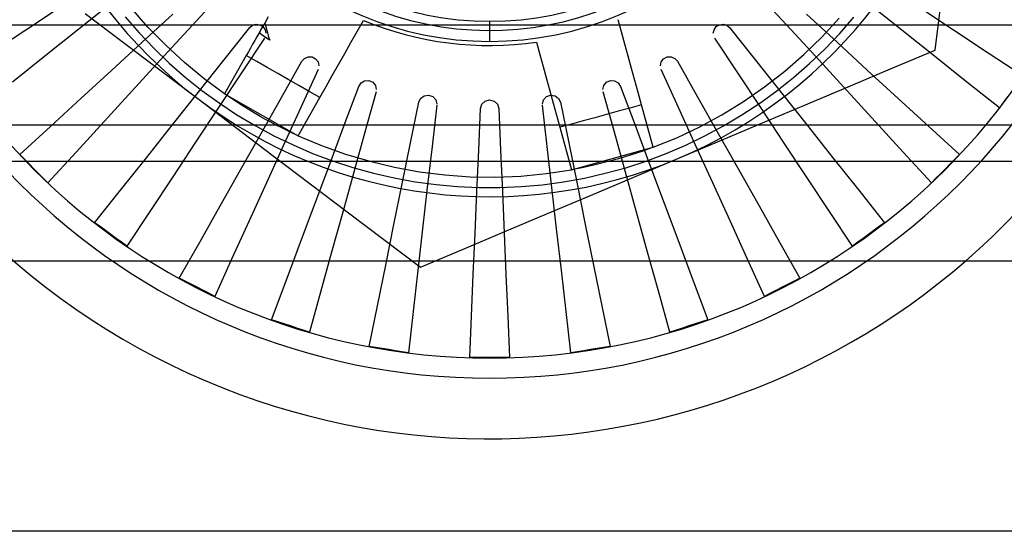
# Model space of a CAD drawing. Units: millimetres. Extents: x -61 to 59, y -101 to 105.
# Drawn here: x -29 to -13, y 14 to 22 of the extents above; entities that cross this region are included whole.
import ezdxf

# ---------------------------------------------------------------- set-up
doc = ezdxf.new("R2010")
doc.units = ezdxf.units.MM
doc.layers.add('MAIN-2', color=7, linetype='Continuous')

msp = doc.modelspace()

# ---------------------------------------------------------------- linework, layer by layer
at = {"layer": 'MAIN-2'}
for p, q in [((-25.594, 22.36), (-26.058, 21.853)), ((-16.089, 21.853), (-16.553, 22.36)), ((-28.745, 21.851), (-28.172, 22.23)), ((-27.353, 22.27), (-27.89, 21.843)), ((-26.723, 21.897), (-26.999, 22.214)), ((-14.256, 21.843), (-14.793, 22.27)), ((-13.974, 22.23), (-13.402, 21.851)), ((-13.708, 21.517), (-13.614, 22.268)), ((-27.763, 22.122), (-27.148, 21.656)), ((-27.102, 22.065), (-26.871, 21.799)), ((-26.818, 21.644), (-26.312, 22.108)), ((-24.733, 22.068), (-24.793, 21.963)), ((-23.263, 21.822), (-23.16, 22.003)), ((-23.16, 22.003), (-23.16, 22.003)), ((-21.073, 21.992), (-21.073, 21.659)), ((-18.895, 21.817), (-18.95, 22.018)), ((-18.95, 22.018), (-18.95, 22.018)), ((-15.835, 22.108), (-15.328, 21.644)), ((-15.576, 21.735), (-15.292, 22.043)), ((-15.283, 21.792), (-15.051, 22.058)), ((-4.248, 21.928), (-57.969, 21.928)), ((-29.317, 21.472), (-28.745, 21.851)), ((-27.89, 21.843), (-28.428, 21.415)), ((-26.429, 21.595), (-26.723, 21.897)), ((-26.058, 21.853), (-26.521, 21.347)), ((-25.468, 21.349), (-25.04, 21.887)), ((-25.04, 21.887), (-24.994, 21.926)), ((-25.04, 21.887), (-25.04, 21.887)), ((-24.994, 21.926), (-24.935, 21.943)), ((-24.935, 21.943), (-24.874, 21.935)), ((-24.87, 21.827), (-24.885, 21.8)), ((-24.874, 21.935), (-24.821, 21.904)), ((-24.854, 21.855), (-24.87, 21.827)), ((-24.839, 21.882), (-24.854, 21.855)), ((-24.824, 21.909), (-24.839, 21.882)), ((-24.808, 21.936), (-24.824, 21.909)), ((-24.821, 21.904), (-24.785, 21.853)), ((-24.793, 21.963), (-24.808, 21.936)), ((-24.793, 21.963), (-24.782, 21.922)), ((-24.785, 21.853), (-24.773, 21.794)), ((-24.782, 21.922), (-24.771, 21.882)), ((-24.771, 21.882), (-24.759, 21.841)), ((-24.759, 21.841), (-24.747, 21.8)), ((-23.366, 21.64), (-23.263, 21.822)), ((-17.374, 21.794), (-17.361, 21.853)), ((-17.361, 21.853), (-17.325, 21.904)), ((-17.325, 21.904), (-17.272, 21.935)), ((-17.272, 21.935), (-17.211, 21.943)), ((-17.211, 21.943), (-17.153, 21.926)), ((-17.153, 21.926), (-17.106, 21.887)), ((-17.106, 21.887), (-16.679, 21.349)), ((-17.106, 21.887), (-17.106, 21.887)), ((-15.625, 21.347), (-16.089, 21.853)), ((-13.719, 21.415), (-14.256, 21.843)), ((-13.402, 21.851), (-12.829, 21.472)), ((-27.148, 21.656), (-26.527, 21.187)), ((-26.871, 21.799), (-26.627, 21.545)), ((-24.798, 21.711), (-25.177, 21.138)), ((-24.956, 21.675), (-24.992, 21.613)), ((-24.921, 21.737), (-24.956, 21.675)), ((-24.885, 21.8), (-24.921, 21.737)), ((-24.861, 21.782), (-24.885, 21.8)), ((-24.836, 21.764), (-24.861, 21.782)), ((-24.811, 21.747), (-24.836, 21.764)), ((-24.786, 21.729), (-24.811, 21.747)), ((-24.798, 21.711), (-24.798, 21.711)), ((-24.761, 21.712), (-24.786, 21.729)), ((-24.736, 21.695), (-24.761, 21.712)), ((-24.747, 21.8), (-24.735, 21.759)), ((-24.71, 21.678), (-24.736, 21.695)), ((-24.735, 21.759), (-24.723, 21.718)), ((-24.723, 21.718), (-24.71, 21.678)), ((-18.84, 21.616), (-18.895, 21.817)), ((-17.374, 21.794), (-17.374, 21.794)), ((-16.97, 21.138), (-17.349, 21.711)), ((-17.349, 21.711), (-17.349, 21.711)), ((-15.877, 21.443), (-15.576, 21.735)), ((-15.526, 21.538), (-15.283, 21.792)), ((-27.324, 21.18), (-26.818, 21.644)), ((-26.627, 21.545), (-26.373, 21.301)), ((-26.12, 21.31), (-26.429, 21.595)), ((-25.027, 21.55), (-25.063, 21.488)), ((-24.992, 21.613), (-25.027, 21.55)), ((-23.469, 21.459), (-23.366, 21.64)), ((-20.3, 21.647), (-20.245, 21.445)), ((-20.3, 21.647), (-20.3, 21.647)), ((-18.784, 21.415), (-18.84, 21.616)), ((-15.781, 21.295), (-15.526, 21.538)), ((-15.328, 21.644), (-14.822, 21.18)), ((-14.405, 21.223), (-13.708, 21.517)), ((-13.708, 21.517), (-13.708, 21.517)), ((-28.428, 21.415), (-28.965, 20.988)), ((-26.521, 21.347), (-26.985, 20.841)), ((-25.895, 20.812), (-25.468, 21.349)), ((-25.098, 21.426), (-25.458, 20.793)), ((-25.063, 21.488), (-25.098, 21.426)), ((-24.924, 21.327), (-25.098, 21.426)), ((-24.515, 20.733), (-24.177, 21.33)), ((-24.177, 21.33), (-24.134, 21.378)), ((-24.177, 21.33), (-24.177, 21.33)), ((-24.134, 21.378), (-24.074, 21.404)), ((-24.074, 21.404), (-24.009, 21.402)), ((-24.009, 21.402), (-23.951, 21.372)), ((-23.951, 21.372), (-23.911, 21.32)), ((-23.572, 21.278), (-23.469, 21.459)), ((-20.245, 21.445), (-20.189, 21.244)), ((-18.729, 21.214), (-18.784, 21.415)), ((-18.236, 21.32), (-18.196, 21.372)), ((-18.196, 21.372), (-18.138, 21.402)), ((-18.138, 21.402), (-18.072, 21.404)), ((-18.072, 21.404), (-18.012, 21.378)), ((-18.012, 21.378), (-17.969, 21.33)), ((-17.969, 21.33), (-17.631, 20.733)), ((-17.969, 21.33), (-17.969, 21.33)), ((-16.679, 21.349), (-16.251, 20.812)), ((-16.194, 21.167), (-15.877, 21.443)), ((-15.161, 20.841), (-15.625, 21.347)), ((-13.181, 20.988), (-13.719, 21.415)), ((-12.829, 21.472), (-12.256, 21.093)), ((-27.831, 20.716), (-27.324, 21.18)), ((-26.527, 21.187), (-25.901, 20.713)), ((-26.373, 21.301), (-26.108, 21.069)), ((-25.796, 21.042), (-26.12, 21.31)), ((-24.75, 21.228), (-24.924, 21.327)), ((-24.577, 21.129), (-24.75, 21.228)), ((-23.91, 21.194), (-24.195, 20.569)), ((-23.911, 21.32), (-23.896, 21.257)), ((-23.91, 21.194), (-23.91, 21.194)), ((-23.675, 21.096), (-23.572, 21.278)), ((-20.189, 21.244), (-20.134, 21.043)), ((-18.674, 21.013), (-18.729, 21.214)), ((-18.25, 21.257), (-18.236, 21.32)), ((-18.25, 21.257), (-18.25, 21.257)), ((-17.952, 20.569), (-18.236, 21.194)), ((-18.236, 21.194), (-18.236, 21.194)), ((-16.528, 20.908), (-16.194, 21.167)), ((-16.046, 21.063), (-15.781, 21.295)), ((-15.106, 20.927), (-14.405, 21.223)), ((-14.822, 21.18), (-14.316, 20.716)), ((-26.108, 21.069), (-25.832, 20.85)), ((-25.458, 20.793), (-25.796, 21.042)), ((-25.177, 21.138), (-25.556, 20.566)), ((-24.403, 21.03), (-24.577, 21.129)), ((-24.229, 20.931), (-24.403, 21.03)), ((-23.778, 20.915), (-23.675, 21.096)), ((-23.2, 20.973), (-23.14, 21.007)), ((-23.14, 21.007), (-23.071, 21.011)), ((-23.071, 21.011), (-23.007, 20.983)), ((-20.134, 21.043), (-20.079, 20.842)), ((-19.14, 20.983), (-19.076, 21.011)), ((-19.076, 21.011), (-19.006, 21.007)), ((-19.006, 21.007), (-18.947, 20.973)), ((-18.618, 20.812), (-18.674, 21.013)), ((-16.591, 20.566), (-16.97, 21.138)), ((-16.322, 20.843), (-16.046, 21.063)), ((-25.832, 20.85), (-25.548, 20.642)), ((-24.055, 20.833), (-24.229, 20.931)), ((-23.881, 20.734), (-23.778, 20.915)), ((-23.478, 20.273), (-23.238, 20.916)), ((-23.238, 20.916), (-23.2, 20.973)), ((-23.238, 20.916), (-23.238, 20.916)), ((-23.007, 20.983), (-22.963, 20.93)), ((-22.963, 20.93), (-22.947, 20.863)), ((-20.079, 20.842), (-20.023, 20.641)), ((-19.199, 20.863), (-19.184, 20.93)), ((-19.199, 20.863), (-19.199, 20.863)), ((-19.184, 20.93), (-19.14, 20.983)), ((-18.947, 20.973), (-18.909, 20.916)), ((-18.909, 20.916), (-18.668, 20.273)), ((-18.909, 20.916), (-18.909, 20.916)), ((-16.874, 20.667), (-16.528, 20.908)), ((-16.607, 20.637), (-16.322, 20.843)), ((-15.812, 20.629), (-15.106, 20.927)), ((-12.644, 20.56), (-13.181, 20.988)), ((-28.337, 20.252), (-27.831, 20.716)), ((-26.985, 20.841), (-27.449, 20.335)), ((-26.323, 20.275), (-25.895, 20.812)), ((-25.901, 20.713), (-25.276, 20.239)), ((-25.375, 20.736), (-25.458, 20.793)), ((-25.458, 20.793), (-24.241, 20.101)), ((-25.292, 20.68), (-25.375, 20.736)), ((-25.208, 20.626), (-25.292, 20.68)), ((-24.853, 20.135), (-24.515, 20.733)), ((-24.241, 20.101), (-23.881, 20.734)), ((-23.881, 20.734), (-24.055, 20.833)), ((-22.952, 20.823), (-23.136, 20.161)), ((-22.952, 20.823), (-22.952, 20.823)), ((-22.245, 20.653), (-22.214, 20.718)), ((-22.214, 20.718), (-22.155, 20.762)), ((-22.155, 20.762), (-22.083, 20.773)), ((-22.083, 20.773), (-22.014, 20.748)), ((-22.014, 20.748), (-21.965, 20.693)), ((-21.965, 20.693), (-21.948, 20.623)), ((-21.147, 20.673), (-21.073, 20.693)), ((-21.073, 20.693), (-21, 20.673)), ((-20.199, 20.623), (-20.181, 20.693)), ((-20.181, 20.693), (-20.133, 20.748)), ((-20.133, 20.748), (-20.064, 20.773)), ((-20.064, 20.773), (-19.991, 20.762)), ((-19.991, 20.762), (-19.933, 20.718)), ((-19.933, 20.718), (-19.902, 20.653)), ((-19.01, 20.161), (-19.194, 20.823)), ((-19.194, 20.823), (-19.194, 20.823)), ((-18.563, 20.611), (-18.618, 20.812)), ((-17.631, 20.733), (-17.293, 20.135)), ((-16.251, 20.812), (-15.824, 20.275)), ((-14.697, 20.335), (-15.161, 20.841)), ((-14.316, 20.716), (-13.81, 20.252)), ((-12.515, 20.738), (-12.579, 20.649)), ((-25.556, 20.566), (-25.935, 19.993)), ((-25.548, 20.642), (-25.254, 20.448)), ((-25.123, 20.572), (-25.208, 20.626)), ((-25.038, 20.52), (-25.123, 20.572)), ((-24.952, 20.469), (-25.038, 20.52)), ((-24.195, 20.569), (-24.48, 19.945)), ((-22.382, 19.98), (-22.245, 20.653)), ((-22.245, 20.653), (-22.245, 20.653)), ((-21.949, 20.606), (-22.026, 19.924)), ((-21.949, 20.606), (-21.949, 20.606)), ((-21.253, 19.863), (-21.223, 20.549)), ((-21.223, 20.549), (-21.201, 20.621)), ((-21.223, 20.549), (-21.223, 20.549)), ((-21.201, 20.621), (-21.147, 20.673)), ((-21, 20.673), (-20.945, 20.621)), ((-20.945, 20.621), (-20.923, 20.549)), ((-20.923, 20.549), (-20.893, 19.863)), ((-20.923, 20.549), (-20.923, 20.549)), ((-20.199, 20.623), (-20.199, 20.623)), ((-20.12, 19.924), (-20.198, 20.606)), ((-20.198, 20.606), (-20.198, 20.606)), ((-20.023, 20.641), (-19.968, 20.44)), ((-19.902, 20.653), (-19.765, 19.98)), ((-19.902, 20.653), (-19.902, 20.653)), ((-18.756, 20.558), (-18.948, 20.505)), ((-18.563, 20.611), (-18.756, 20.558)), ((-18.37, 19.909), (-18.563, 20.611)), ((-17.667, 19.945), (-17.952, 20.569)), ((-17.231, 20.448), (-16.874, 20.667)), ((-16.901, 20.443), (-16.607, 20.637)), ((-16.212, 19.993), (-16.591, 20.566)), ((-16.523, 20.329), (-15.812, 20.629)), ((-12.579, 20.649), (-12.644, 20.56)), ((-12.644, 20.56), (-12.644, 20.56)), ((-25.254, 20.448), (-24.951, 20.267)), ((-24.865, 20.419), (-24.952, 20.469)), ((-24.778, 20.37), (-24.865, 20.419)), ((-24.69, 20.322), (-24.778, 20.37)), ((-19.968, 20.44), (-19.913, 20.239)), ((-19.334, 20.398), (-19.527, 20.345)), ((-19.141, 20.451), (-19.334, 20.398)), ((-18.948, 20.505), (-19.141, 20.451)), ((-17.599, 20.248), (-17.231, 20.448)), ((-17.204, 20.262), (-16.901, 20.443)), ((-60.509, 20.282), (54.553, 20.282)), ((-28.843, 19.788), (-28.337, 20.252)), ((-27.449, 20.335), (-27.913, 19.828)), ((-26.75, 19.737), (-26.323, 20.275)), ((-25.276, 20.239), (-24.655, 19.77)), ((-24.951, 20.267), (-24.641, 20.1)), ((-24.601, 20.276), (-24.69, 20.322)), ((-24.512, 20.23), (-24.601, 20.276)), ((-24.422, 20.186), (-24.512, 20.23)), ((-23.718, 19.629), (-23.478, 20.273)), ((-19.72, 20.292), (-19.913, 20.239)), ((-19.913, 20.239), (-19.719, 19.537)), ((-19.527, 20.345), (-19.72, 20.292)), ((-18.668, 20.273), (-18.428, 19.629)), ((-17.979, 20.068), (-17.599, 20.248)), ((-17.514, 20.096), (-17.204, 20.262)), ((-17.24, 20.026), (-16.523, 20.329)), ((-15.824, 20.275), (-15.396, 19.737)), ((-14.233, 19.828), (-14.697, 20.335)), ((-13.81, 20.252), (-13.303, 19.788)), ((-25.191, 19.537), (-24.853, 20.135)), ((-24.641, 20.1), (-24.324, 19.947)), ((-24.332, 20.143), (-24.422, 20.186)), ((-24.241, 20.101), (-24.332, 20.143)), ((-24.241, 20.101), (-23.852, 19.937)), ((-23.136, 20.161), (-23.319, 19.5)), ((-18.827, 19.5), (-19.01, 20.161)), ((-18.37, 19.909), (-17.979, 20.068)), ((-17.831, 19.943), (-17.514, 20.096)), ((-17.293, 20.135), (-16.955, 19.537)), ((-25.935, 19.993), (-26.314, 19.42)), ((-24.48, 19.945), (-24.764, 19.32)), ((-24.324, 19.947), (-24, 19.808)), ((-23.852, 19.937), (-23.456, 19.796)), ((-22.519, 19.307), (-22.382, 19.98)), ((-22.026, 19.924), (-22.104, 19.242)), ((-20.042, 19.242), (-20.12, 19.924)), ((-19.765, 19.98), (-19.628, 19.307)), ((-19.719, 19.537), (-18.37, 19.909)), ((-18.37, 19.909), (-18.558, 19.841)), ((-18.155, 19.805), (-17.831, 19.943)), ((-17.963, 19.721), (-17.24, 20.026)), ((-17.382, 19.32), (-17.667, 19.945)), ((-15.833, 19.42), (-16.212, 19.993)), ((-28.765, 19.71), (-28.843, 19.788)), ((-28.843, 19.788), (-28.843, 19.788)), ((-28.688, 19.633), (-28.765, 19.71)), ((-27.913, 19.828), (-28.377, 19.322)), ((-27.177, 19.2), (-26.75, 19.737)), ((-24.655, 19.77), (-24.04, 19.304)), ((-24, 19.808), (-23.67, 19.684)), ((-23.456, 19.796), (-23.054, 19.677)), ((-21.283, 19.177), (-21.253, 19.863)), ((-20.893, 19.863), (-20.863, 19.177)), ((-18.94, 19.719), (-19.133, 19.666)), ((-18.748, 19.778), (-18.94, 19.719)), ((-18.558, 19.841), (-18.748, 19.778)), ((-18.686, 19.416), (-17.963, 19.721)), ((-18.485, 19.681), (-18.155, 19.805)), ((-15.396, 19.737), (-14.969, 19.2)), ((-13.769, 19.322), (-14.233, 19.828)), ((-13.381, 19.71), (-13.459, 19.633)), ((-13.303, 19.788), (-13.381, 19.71)), ((-13.303, 19.788), (-13.303, 19.788)), ((-60.509, 19.681), (54.553, 19.681)), ((-28.61, 19.555), (-28.688, 19.633)), ((-28.532, 19.477), (-28.61, 19.555)), ((-23.959, 18.986), (-23.718, 19.629)), ((-23.67, 19.684), (-23.335, 19.575)), ((-23.335, 19.575), (-22.996, 19.481)), ((-23.054, 19.677), (-22.646, 19.58)), ((-22.646, 19.58), (-22.232, 19.505)), ((-19.523, 19.575), (-19.719, 19.537)), ((-19.327, 19.618), (-19.523, 19.575)), ((-19.133, 19.666), (-19.327, 19.618)), ((-19.16, 19.479), (-18.82, 19.572)), ((-18.82, 19.572), (-18.485, 19.681)), ((-18.428, 19.629), (-18.187, 18.986)), ((-13.536, 19.555), (-13.614, 19.477)), ((-13.459, 19.633), (-13.536, 19.555)), ((-28.455, 19.4), (-28.532, 19.477)), ((-28.377, 19.322), (-28.455, 19.4)), ((-26.314, 19.42), (-26.693, 18.848)), ((-25.53, 18.94), (-25.191, 19.537)), ((-23.319, 19.5), (-23.503, 18.838)), ((-22.996, 19.481), (-22.653, 19.403)), ((-22.653, 19.403), (-22.306, 19.339)), ((-22.232, 19.505), (-21.813, 19.453)), ((-21.813, 19.453), (-21.393, 19.423)), ((-21.393, 19.423), (-20.974, 19.417)), ((-20.974, 19.417), (-20.555, 19.434)), ((-20.555, 19.434), (-20.137, 19.474)), ((-20.137, 19.474), (-19.719, 19.537)), ((-19.85, 19.338), (-19.503, 19.401)), ((-19.503, 19.401), (-19.16, 19.479)), ((-19.403, 19.114), (-18.686, 19.416)), ((-18.643, 18.838), (-18.827, 19.5)), ((-16.955, 19.537), (-16.617, 18.94)), ((-15.454, 18.848), (-15.833, 19.42)), ((-13.692, 19.4), (-13.769, 19.322)), ((-13.614, 19.477), (-13.692, 19.4)), ((-28.377, 19.322), (-28.377, 19.322)), ((-24.764, 19.32), (-25.049, 18.695)), ((-24.04, 19.304), (-23.429, 18.842)), ((-22.655, 18.635), (-22.519, 19.307)), ((-22.306, 19.339), (-21.957, 19.292)), ((-22.104, 19.242), (-22.182, 18.56)), ((-21.957, 19.292), (-21.606, 19.26)), ((-21.606, 19.26), (-21.254, 19.244)), ((-21.254, 19.244), (-20.902, 19.244)), ((-20.902, 19.244), (-20.55, 19.26)), ((-20.55, 19.26), (-20.199, 19.291)), ((-20.199, 19.291), (-19.85, 19.338)), ((-19.965, 18.56), (-20.042, 19.242)), ((-19.628, 19.307), (-19.491, 18.635)), ((-17.097, 18.695), (-17.382, 19.32)), ((-13.769, 19.322), (-13.769, 19.322)), ((-27.605, 18.662), (-27.177, 19.2)), ((-21.313, 18.491), (-21.283, 19.177)), ((-20.863, 19.177), (-20.834, 18.491)), ((-20.114, 18.814), (-19.403, 19.114)), ((-14.969, 19.2), (-14.542, 18.662)), ((-25.868, 18.342), (-25.53, 18.94)), ((-24.199, 18.343), (-23.959, 18.986)), ((-18.187, 18.986), (-17.947, 18.343)), ((-16.617, 18.94), (-16.279, 18.342)), ((-26.693, 18.848), (-27.072, 18.275)), ((-23.503, 18.838), (-23.687, 18.176)), ((-23.429, 18.842), (-22.822, 18.382)), ((-20.82, 18.516), (-20.114, 18.814)), ((-18.46, 18.176), (-18.643, 18.838)), ((-15.075, 18.275), (-15.454, 18.848)), ((-27.516, 18.598), (-27.605, 18.662)), ((-27.605, 18.662), (-27.605, 18.662)), ((-27.427, 18.533), (-27.516, 18.598)), ((-25.049, 18.695), (-25.334, 18.07)), ((-22.792, 17.962), (-22.655, 18.635)), ((-19.491, 18.635), (-19.354, 17.962)), ((-16.813, 18.07), (-17.097, 18.695)), ((-14.63, 18.598), (-14.719, 18.533)), ((-14.542, 18.662), (-14.63, 18.598)), ((-14.542, 18.662), (-14.542, 18.662)), ((-27.338, 18.469), (-27.427, 18.533)), ((-27.249, 18.404), (-27.338, 18.469)), ((-27.161, 18.34), (-27.249, 18.404)), ((-22.182, 18.56), (-22.26, 17.877)), ((-21.521, 18.22), (-20.82, 18.516)), ((-21.343, 17.805), (-21.313, 18.491)), ((-20.834, 18.491), (-20.804, 17.805)), ((-19.887, 17.877), (-19.965, 18.56)), ((-14.897, 18.404), (-14.986, 18.34)), ((-14.808, 18.469), (-14.897, 18.404)), ((-14.719, 18.533), (-14.808, 18.469)), ((-27.072, 18.275), (-27.161, 18.34)), ((-27.072, 18.275), (-27.072, 18.275)), ((-26.206, 17.744), (-25.868, 18.342)), ((-24.44, 17.7), (-24.199, 18.343)), ((-22.822, 18.382), (-22.219, 17.926)), ((-17.947, 18.343), (-17.707, 17.7)), ((-16.279, 18.342), (-15.941, 17.744)), ((-14.986, 18.34), (-15.075, 18.275)), ((-15.075, 18.275), (-15.075, 18.275)), ((-23.687, 18.176), (-23.87, 17.515)), ((-22.219, 17.926), (-21.521, 18.22)), ((-18.276, 17.515), (-18.46, 18.176)), ((-60.509, 18.03), (54.553, 18.03)), ((-25.334, 18.07), (-25.619, 17.445)), ((-22.929, 17.289), (-22.792, 17.962)), ((-22.219, 17.926), (-22.219, 17.926)), ((-19.354, 17.962), (-19.217, 17.289)), ((-16.528, 17.445), (-16.813, 18.07)), ((-22.26, 17.877), (-22.337, 17.195)), ((-21.373, 17.119), (-21.343, 17.805)), ((-20.804, 17.805), (-20.774, 17.119)), ((-19.809, 17.195), (-19.887, 17.877)), ((-26.108, 17.695), (-26.206, 17.744)), ((-26.206, 17.744), (-26.206, 17.744)), ((-26.01, 17.645), (-26.108, 17.695)), ((-25.912, 17.595), (-26.01, 17.645)), ((-25.814, 17.545), (-25.912, 17.595)), ((-24.68, 17.057), (-24.44, 17.7)), ((-17.707, 17.7), (-17.466, 17.057)), ((-16.234, 17.595), (-16.332, 17.545)), ((-16.136, 17.645), (-16.234, 17.595)), ((-16.038, 17.695), (-16.136, 17.645)), ((-15.941, 17.744), (-16.038, 17.695)), ((-15.941, 17.744), (-15.941, 17.744)), ((-25.716, 17.495), (-25.814, 17.545)), ((-25.619, 17.445), (-25.716, 17.495)), ((-25.619, 17.445), (-25.619, 17.445)), ((-23.87, 17.515), (-24.054, 16.853)), ((-18.093, 16.853), (-18.276, 17.515)), ((-16.43, 17.495), (-16.528, 17.445)), ((-16.528, 17.445), (-16.528, 17.445)), ((-16.332, 17.545), (-16.43, 17.495)), ((-23.066, 16.616), (-22.929, 17.289)), ((-19.217, 17.289), (-19.08, 16.616)), ((-22.337, 17.195), (-22.415, 16.513)), ((-21.403, 16.433), (-21.373, 17.119)), ((-20.774, 17.119), (-20.744, 16.433)), ((-19.731, 16.513), (-19.809, 17.195)), ((-24.576, 17.023), (-24.68, 17.057)), ((-24.68, 17.057), (-24.68, 17.057)), ((-24.471, 16.989), (-24.576, 17.023)), ((-24.367, 16.955), (-24.471, 16.989)), ((-24.262, 16.921), (-24.367, 16.955)), ((-17.779, 16.955), (-17.884, 16.921)), ((-17.675, 16.989), (-17.779, 16.955)), ((-17.571, 17.023), (-17.675, 16.989)), ((-17.466, 17.057), (-17.571, 17.023)), ((-17.466, 17.057), (-17.466, 17.057)), ((-24.158, 16.887), (-24.262, 16.921)), ((-24.054, 16.853), (-24.158, 16.887)), ((-24.054, 16.853), (-24.054, 16.853)), ((-17.988, 16.887), (-18.093, 16.853)), ((-18.093, 16.853), (-18.093, 16.853)), ((-17.884, 16.921), (-17.988, 16.887)), ((-22.958, 16.599), (-23.066, 16.616)), ((-23.066, 16.616), (-23.066, 16.616)), ((-19.08, 16.616), (-19.189, 16.599)), ((-19.08, 16.616), (-19.08, 16.616)), ((-22.849, 16.582), (-22.958, 16.599)), ((-22.741, 16.564), (-22.849, 16.582)), ((-22.632, 16.547), (-22.741, 16.564)), ((-22.524, 16.53), (-22.632, 16.547)), ((-22.415, 16.513), (-22.524, 16.53)), ((-22.415, 16.513), (-22.415, 16.513)), ((-19.623, 16.53), (-19.731, 16.513)), ((-19.731, 16.513), (-19.731, 16.513)), ((-19.514, 16.547), (-19.623, 16.53)), ((-19.406, 16.564), (-19.514, 16.547)), ((-19.297, 16.582), (-19.406, 16.564)), ((-19.189, 16.599), (-19.297, 16.582)), ((-21.293, 16.433), (-21.403, 16.433)), ((-21.403, 16.433), (-21.403, 16.433)), ((-21.183, 16.433), (-21.293, 16.433)), ((-21.073, 16.433), (-21.183, 16.433)), ((-20.963, 16.433), (-21.073, 16.433)), ((-20.854, 16.433), (-20.963, 16.433)), ((-20.744, 16.433), (-20.854, 16.433)), ((-20.744, 16.433), (-20.744, 16.433)), ((44.455, 13.561), (-46.601, 13.561))]:
    msp.add_line(p, q, dxfattribs=at)
for radius, start, end in [(12, 331.1105, 151.1105), (12, 151.1105, 331.1105), (5.25, 151.1105, 331.1105), (8, 172.8778, 232.8778), (8, 172.8778, 232.8778), (11, 180, 0), (10.667, 180, 0), (5.433, 180, 270), (5.1, 180, 270), (5.433, 270, 0), (5.1, 270, 0), (8, 292.8778, 352.8778), (8, 292.8778, 352.8778), (5.5, 247.705, 278.081), (8, 232.8778, 292.8778), (8, 232.8778, 292.8778)]:
    msp.add_arc((-21.073, 27.092), radius, start, end, dxfattribs=at)

doc.saveas('drawing.dxf')
